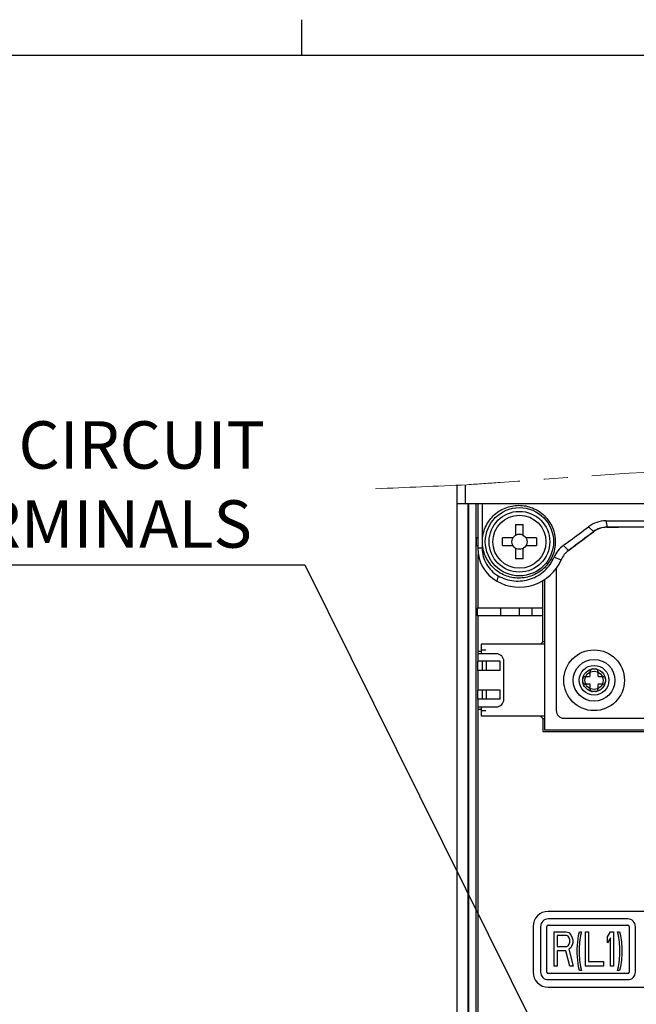
# Model space of a CAD drawing. Units: millimetres. Extents: x 0 to 11192, y 0 to 3437.
# Drawn here: x 1581 to 1662, y 1843 to 1973 of the extents above; entities that cross this region are included whole.
import ezdxf

# ---------------------------------------------------------------- set-up
doc = ezdxf.new("R2010")
doc.units = ezdxf.units.MM
doc.header["$PDMODE"] = 3
doc.header["$PDSIZE"] = 0.3125
doc.linetypes.add('CENTER2', pattern=[28.575, 19.05, -3.175, 3.175, -3.175])
doc.layers.get('0').update_dxf_attribs({"linetype": 'CONTINUOUS'})
doc.layers.get('Defpoints').update_dxf_attribs({"linetype": 'CONTINUOUS'})
for name, color, linetype, lineweight in [('AM_0', 7, 'CONTINUOUS', 25), ('AM_10_Section', 4, 'CENTER2', 13), ('AM_5_Dimension', 6, 'CONTINUOUS', 13)]:
    doc.layers.add(name, color=color, linetype=linetype, lineweight=lineweight)
doc.styles.add('WHGTXT', font='simplex', dxfattribs={"bigfont": 'whgtxt'})
doc.dimstyles.new("B's_st.$3", dxfattribs={"dimtxt": 2.5, "dimasz": 2.5, "dimexe": 1, "dimexo": 0.5, "dimgap": 0.9, "dimtad": 1, "dimtoh": 1, "dimzin": 9, "dimdsep": 46, "dimtxsty": 'WHGTXT', "dimcen": 0, "dimclrd": 256, "dimclre": 256, "dimclrt": 256, "dimadec": 1, "dimazin": 2, "dimtp": 0.01, "dimtm": 0.01, "dimtfac": 1, "dimtofl": 0, "dimtmove": 0, "dimatfit": 3, "dimfxl": 0, "dimtolj": 1, "dimarcsym": 0})

# ---------------------------------------------------------------- blocks, each defined once
blk = doc.blocks.new('A3_format_v2')
for p, q in [((75, 288), (75, 286)), ((25, 286), (410, 286))]:
    blk.add_line(p, q)
blk = doc.blocks.new('*D119')
at = {"layer": 'AM_5_Dimension', "lineweight": -2}
for p, q in [((1554.92, 1900.65), (1618.38, 1900.65)), ((1618.38, 1900.65), (1649.53, 1837.95))]:
    blk.add_line(p, q, dxfattribs=at)
at = {"layer": 'AM_5_Dimension'}
blk.add_solid([(1650.46, 1838.41), (1648.6, 1837.48), (1652.31, 1832.35)], dxfattribs=at)
at = {"layer": 'Defpoints', "color": 0}
for p in [(1652.31, 1832.35), (1655.56, 1825.81)]:
    blk.add_point(p, dxfattribs=at)
at = {"layer": 'AM_5_Dimension', "insert": (1585.53, 1911.24), "char_height": 6.25, "attachment_point": 5, "style": 'WHGTXT'}
blk.add_mtext('\\A1;MAIN CIRCUIT\\P   TERMINALS', dxfattribs=at)

msp = doc.modelspace()

# ---------------------------------------------------------------- linework, layer by layer
at = {"layer": 'AM_0'}
for p, q in [((1638.505, 1786.795), (1638.505, 1911.147)), ((1639.576, 1908.696), (1639.576, 1911.194)), ((1818.505, 1908.696), (1638.505, 1908.696)), ((1639.905, 1908.696), (1639.905, 1786.795)), ((1640.01, 1786.795), (1640.01, 1908.696)), ((1641.005, 1830.038), (1641.005, 1908.696)), ((1641.205, 1908.696), (1641.205, 1902.83)), ((1641.793, 1908.696), (1641.793, 1902.83)), ((1646.205, 1905.946), (1646.205, 1904.562)), ((1646.205, 1905.946), (1647.205, 1905.946)), ((1647.205, 1904.562), (1647.205, 1905.946)), ((1658.115, 1906.444), (1658.271, 1905.63)), ((1655.812, 1905.673), (1656.467, 1905.022)), ((1658.271, 1905.6), (1658.26, 1905.6)), ((1641.023, 1903.195), (1641.023, 1904.195)), ((1641.205, 1904.195), (1641.023, 1904.195)), ((1644.455, 1903.196), (1644.455, 1904.196)), ((1645.839, 1904.196), (1644.455, 1904.196)), ((1648.955, 1904.196), (1647.571, 1904.196)), ((1648.955, 1904.196), (1648.955, 1903.196)), ((1641.023, 1903.195), (1641.205, 1903.195)), ((1641.793, 1902.83), (1641.205, 1902.83)), ((1641.276, 1894.925), (1641.276, 1902.002)), ((1644.455, 1903.196), (1645.839, 1903.196)), ((1646.205, 1902.83), (1646.205, 1901.446)), ((1647.205, 1901.446), (1647.205, 1902.83)), ((1647.571, 1903.196), (1648.955, 1903.196)), ((1652.507, 1903.197), (1653.176, 1902.545)), ((1647.205, 1901.446), (1646.205, 1901.446)), ((1651.284, 1901.648), (1652.218, 1901.326)), ((1651.555, 1900.163), (1651.555, 1881.425)), ((1643.895, 1899.205), (1643.705, 1898.5)), ((1649.804, 1890.474), (1649.804, 1898.56)), ((1650.005, 1898.688), (1650.005, 1878.874)), ((1641.119, 1894.925), (1641.119, 1893.925)), ((1649.804, 1894.925), (1641.119, 1894.925)), ((1644.224, 1894.925), (1644.224, 1893.925)), ((1646.734, 1893.925), (1646.734, 1894.925)), ((1648.398, 1893.925), (1648.398, 1894.925)), ((1649.804, 1893.925), (1641.119, 1893.925)), ((1641.276, 1889.224), (1641.276, 1893.925)), ((1649.504, 1890.174), (1649.804, 1890.474)), ((1650.005, 1890.474), (1649.804, 1890.474)), ((1641.271, 1888.924), (1641.276, 1889.224)), ((1641.654, 1889.224), (1641.276, 1889.224)), ((1641.654, 1890.174), (1641.654, 1888.924)), ((1650.005, 1890.174), (1641.654, 1890.174)), ((1641.654, 1889.424), (1642.254, 1889.424)), ((1641.227, 1886.724), (1641.227, 1887.924)), ((1644.154, 1887.924), (1641.227, 1887.924)), ((1641.271, 1887.924), (1641.271, 1888.924)), ((1643.654, 1888.924), (1641.271, 1888.924)), ((1641.818, 1886.724), (1641.818, 1887.924)), ((1642.365, 1886.724), (1642.365, 1887.924)), ((1644.154, 1886.724), (1644.154, 1887.924)), ((1644.654, 1882.924), (1644.654, 1887.924)), ((1644.154, 1886.724), (1641.227, 1886.724)), ((1641.271, 1884.124), (1641.271, 1886.724)), ((1656.055, 1886.025), (1656.055, 1886.625)), ((1656.355, 1886.925), (1656.755, 1886.925)), ((1657.055, 1886.625), (1657.055, 1886.025)), ((1655.055, 1885.225), (1655.055, 1885.625)), ((1655.355, 1885.925), (1655.955, 1885.925)), ((1657.155, 1885.925), (1657.755, 1885.925)), ((1658.055, 1885.625), (1658.055, 1885.225)), ((1641.227, 1882.924), (1641.227, 1884.124)), ((1644.154, 1884.124), (1641.227, 1884.124)), ((1641.818, 1882.924), (1641.818, 1884.124)), ((1642.365, 1882.924), (1642.365, 1884.124)), ((1644.154, 1882.924), (1644.154, 1884.124)), ((1655.955, 1884.925), (1655.355, 1884.925)), ((1656.055, 1884.225), (1656.055, 1884.825)), ((1656.755, 1883.925), (1656.355, 1883.925)), ((1657.055, 1884.825), (1657.055, 1884.225)), ((1657.755, 1884.925), (1657.155, 1884.925)), ((1644.154, 1882.924), (1641.227, 1882.924)), ((1641.271, 1881.924), (1641.271, 1882.924)), ((1641.276, 1881.624), (1641.271, 1881.924)), ((1641.271, 1881.924), (1643.654, 1881.924)), ((1641.276, 1839.525), (1641.276, 1881.624)), ((1641.276, 1881.624), (1641.654, 1881.624)), ((1641.654, 1881.924), (1641.654, 1880.674)), ((1641.654, 1881.424), (1642.254, 1881.424)), ((1650.005, 1880.674), (1641.654, 1880.674)), ((1649.804, 1880.374), (1649.504, 1880.674)), ((1649.804, 1880.374), (1649.804, 1878.674)), ((1649.804, 1880.374), (1650.005, 1880.374)), ((1652.555, 1880.425), (1664.755, 1880.425)), ((1649.804, 1878.674), (1742.005, 1878.674)), ((1650.005, 1878.874), (1741.805, 1878.874)), ((1757.505, 1854.95), (1650.505, 1854.95)), ((1661.005, 1853.95), (1650.505, 1853.95)), ((1648.505, 1852.95), (1648.505, 1846.95)), ((1649.505, 1852.95), (1649.505, 1846.95)), ((1650.305, 1846.95), (1650.305, 1852.95)), ((1650.505, 1853.15), (1661.005, 1853.15)), ((1661.205, 1852.95), (1661.205, 1846.95)), ((1662.005, 1846.95), (1662.005, 1852.95)), ((1651.305, 1847.75), (1651.305, 1852.25)), ((1651.305, 1852.25), (1652.88, 1852.25)), ((1651.699, 1851.772), (1651.699, 1850.336)), ((1652.946, 1851.772), (1651.699, 1851.772)), ((1652.88, 1852.25), (1653.209, 1852.155)), ((1653.143, 1851.676), (1652.946, 1851.772)), ((1653.274, 1851.485), (1653.143, 1851.676)), ((1653.209, 1852.155), (1653.471, 1851.867)), ((1653.34, 1851.197), (1653.274, 1851.485)), ((1653.471, 1851.867), (1653.668, 1851.485)), ((1653.668, 1851.485), (1653.734, 1851.197)), ((1654.39, 1850.91), (1654.521, 1851.772)), ((1654.521, 1851.772), (1654.652, 1852.25)), ((1654.652, 1852.25), (1654.915, 1852.25)), ((1654.784, 1851.772), (1654.652, 1850.91)), ((1654.915, 1852.25), (1654.784, 1851.772)), ((1655.44, 1847.75), (1655.44, 1852.25)), ((1655.44, 1852.25), (1655.834, 1852.25)), ((1655.834, 1852.25), (1655.834, 1848.325)), ((1658.327, 1851.58), (1658.721, 1852.25)), ((1658.327, 1850.814), (1658.327, 1851.58)), ((1658.721, 1851.485), (1658.327, 1850.814)), ((1658.721, 1852.25), (1659.115, 1852.25)), ((1658.721, 1847.75), (1658.721, 1851.485)), ((1659.115, 1852.25), (1659.115, 1847.75)), ((1659.771, 1851.772), (1659.64, 1852.25)), ((1659.64, 1852.25), (1659.902, 1852.25)), ((1659.902, 1850.91), (1659.771, 1851.772)), ((1659.902, 1852.25), (1660.034, 1851.772)), ((1660.034, 1851.772), (1660.165, 1850.91)), ((1651.699, 1850.336), (1652.946, 1850.336)), ((1652.946, 1850.336), (1653.143, 1850.431)), ((1653.143, 1850.431), (1653.274, 1850.623)), ((1653.471, 1850.144), (1653.209, 1849.953)), ((1653.274, 1850.623), (1653.34, 1850.91)), ((1653.34, 1850.91), (1653.34, 1851.197)), ((1653.668, 1850.527), (1653.471, 1850.144)), ((1653.734, 1850.814), (1653.668, 1850.527)), ((1653.734, 1851.197), (1653.734, 1850.814)), ((1654.324, 1850.048), (1654.39, 1850.91)), ((1654.324, 1849.378), (1654.324, 1850.048)), ((1654.652, 1850.91), (1654.587, 1850.048)), ((1654.587, 1850.048), (1654.587, 1849.378)), ((1659.968, 1850.048), (1659.902, 1850.91)), ((1659.968, 1849.378), (1659.968, 1850.048)), ((1660.165, 1850.91), (1660.23, 1850.048)), ((1660.23, 1850.048), (1660.23, 1849.378)), ((1651.699, 1849.761), (1651.699, 1847.75)), ((1652.815, 1849.761), (1651.699, 1849.761)), ((1653.34, 1847.75), (1652.815, 1849.761)), ((1653.209, 1849.953), (1653.799, 1847.75)), ((1654.39, 1848.516), (1654.324, 1849.378)), ((1654.587, 1849.378), (1654.652, 1848.516)), ((1659.902, 1848.516), (1659.968, 1849.378)), ((1660.23, 1849.378), (1660.165, 1848.516)), ((1651.699, 1847.75), (1651.305, 1847.75)), ((1653.799, 1847.75), (1653.34, 1847.75)), ((1654.521, 1847.655), (1654.39, 1848.516)), ((1654.652, 1847.176), (1654.521, 1847.655)), ((1654.652, 1848.516), (1654.784, 1847.655)), ((1654.784, 1847.655), (1654.915, 1847.176)), ((1657.802, 1847.75), (1655.44, 1847.75)), ((1655.834, 1848.325), (1657.802, 1848.325)), ((1657.802, 1848.325), (1657.802, 1847.75)), ((1659.115, 1847.75), (1658.721, 1847.75)), ((1659.64, 1847.176), (1659.771, 1847.655)), ((1659.771, 1847.655), (1659.902, 1848.516)), ((1660.034, 1847.655), (1659.902, 1847.176)), ((1660.165, 1848.516), (1660.034, 1847.655)), ((1661.005, 1846.75), (1650.505, 1846.75)), ((1654.915, 1847.176), (1654.652, 1847.176)), ((1659.902, 1847.176), (1659.64, 1847.176)), ((1650.505, 1845.95), (1661.005, 1845.95)), ((1650.505, 1844.95), (1757.505, 1844.95))]:
    msp.add_line(p, q, dxfattribs=at)
for centre, radius in [((1646.705, 1903.696), 4.5), ((1646.705, 1903.696), 4), ((1646.705, 1903.696), 3.5), ((1646.705, 1903.696), 1), ((1656.555, 1885.425), 4), ((1656.555, 1885.425), 2.75), ((1656.555, 1885.425), 1.958), ((1656.555, 1885.425), 1.5), ((1656.555, 1885.425), 1.2)]:
    msp.add_circle(centre, radius, dxfattribs=at)
for centre, radius, start, end in [((1658.128, 1902.584), 3.86, 90.19719, 126.863), ((1658.271, 1902.585), 3.015, 90.21405, 126.92001), ((1647.052, 1907.661), 9.778, 344.17848, 344.33695), ((1658.285, 1902.611), 3.019, 90.50357, 127.02958), ((1658.284, 1902.632), 2.998, 90.24996, 90.4826), ((1647.322, 1909.672), 11.671, 339.57916, 339.73769), ((1646.205, 1902.83), 5, 180, 240), ((1654.8, 1900.128), 3.83, 126.76631, 156.63314), ((1654.987, 1900.136), 3.014, 126.92111, 156.73716), ((1646.448, 1904.599), 7.035, 342.88186, 343.03172), ((1646.705, 1903.696), 6, 240, 336.73514), ((1643.654, 1887.924), 1, 0, 90), ((1656.355, 1886.625), 0.3, 90, 180), ((1656.755, 1886.625), 0.3, 0, 90), ((1655.355, 1885.625), 0.3, 90, 180), ((1655.355, 1885.225), 0.3, 180, 270), ((1655.955, 1886.025), 0.1, 270, 0), ((1657.155, 1886.025), 0.1, 180, 270), ((1657.755, 1885.625), 0.3, 0, 90), ((1657.755, 1885.225), 0.3, 270, 0), ((1655.955, 1884.825), 0.1, 0, 90), ((1656.355, 1884.225), 0.3, 180, 270), ((1656.755, 1884.225), 0.3, 270, 0), ((1657.155, 1884.825), 0.1, 90, 180), ((1643.654, 1882.924), 1, 270, 0), ((1652.555, 1881.425), 1, 180.02089, 269.97911), ((1650.505, 1852.95), 2, 90, 180), ((1650.505, 1852.95), 1, 90, 180), ((1661.005, 1852.95), 1, 0, 90), ((1650.505, 1852.95), 0.2, 90, 180), ((1661.005, 1852.95), 0.2, 0, 90), ((1650.505, 1846.95), 2, 180, 270), ((1650.505, 1846.95), 1, 180, 270), ((1650.505, 1846.95), 0.2, 180, 270), ((1661.005, 1846.95), 1, 270, 0), ((1661.005, 1846.95), 0.2, 270, 0)]:
    msp.add_arc(centre, radius, start, end, dxfattribs=at)
msp.add_ellipse((1694.132, 1902.428), major_axis=(185.243, 0), ratio=0.0174551, start_param=1.699778, end_param=1.7656154, dxfattribs=at)
for points, knots in [([(1641.822, 1903.696), (1641.822, 1904.015), (1641.886, 1904.654), (1642.169, 1905.571), (1642.626, 1906.409), (1643.233, 1907.137), (1643.967, 1907.729), (1644.796, 1908.166), (1645.69, 1908.434), (1646.619, 1908.526), (1647.548, 1908.438), (1648.447, 1908.173), (1649.281, 1907.736), (1650.02, 1907.143), (1650.631, 1906.413), (1651.089, 1905.572), (1651.373, 1904.654), (1651.437, 1904.015), (1651.437, 1903.696)], [0, 0, 0, 0, 0.0635223, 0.1268415, 0.1898118, 0.2523489, 0.3144619, 0.3762299, 0.4377787, 0.4992567, 0.5608134, 0.6225804, 0.6846566, 0.7470985, 0.8099154, 0.8730687, 0.9364661, 1, 1, 1, 1]), ([(1658.115, 1906.444), (1659.118, 1906.448), (1663.147, 1906.461), (1667.176, 1906.471), (1670.202, 1906.478)], [0, 0, 0, 0, 0.2490192, 1, 1, 1, 1]), ([(1652.507, 1903.197), (1652.782, 1903.403), (1653.884, 1904.227), (1654.986, 1905.053), (1655.812, 1905.672)], [0, 0, 0, 0, 0.2495574, 1, 1, 1, 1]), ([(1656.46, 1904.995), (1656.186, 1904.789), (1655.09, 1903.966), (1653.993, 1903.144), (1653.171, 1902.528)], [0, 0, 0, 0, 0.2502409, 1, 1, 1, 1]), ([(1653.176, 1902.545), (1653.45, 1902.751), (1654.547, 1903.576), (1655.644, 1904.402), (1656.467, 1905.021)], [0, 0, 0, 0, 0.2495579, 1, 1, 1, 1]), ([(1658.271, 1905.63), (1659.27, 1905.634), (1663.281, 1905.647), (1667.293, 1905.657), (1670.305, 1905.664)], [0, 0, 0, 0, 0.2490192, 1, 1, 1, 1]), ([(1651.437, 1903.696), (1651.437, 1903.377), (1651.373, 1902.738), (1651.089, 1901.82), (1650.631, 1900.979), (1650.02, 1900.249), (1649.281, 1899.656), (1648.447, 1899.219), (1647.548, 1898.954), (1646.619, 1898.866), (1645.69, 1898.958), (1644.796, 1899.226), (1643.967, 1899.663), (1643.233, 1900.255), (1642.626, 1900.983), (1642.169, 1901.821), (1641.886, 1902.738), (1641.822, 1903.377), (1641.822, 1903.696)], [0, 0, 0, 0, 0.0635342, 0.1269319, 0.1900851, 0.252902, 0.3153439, 0.37742, 0.4391871, 0.5007438, 0.5622217, 0.6237705, 0.6855385, 0.7476515, 0.8101888, 0.8731591, 0.9364779, 1, 1, 1, 1]), ([(1641.792, 1902.83), (1641.792, 1902.471), (1641.887, 1901.745), (1642.306, 1900.727), (1642.981, 1899.843), (1643.574, 1899.389), (1643.895, 1899.205)], [0, 0, 0, 0, 0.2463054, 0.4952748, 0.7463955, 1, 1, 1, 1]), ([(1643.895, 1899.205), (1644.212, 1899.022), (1644.891, 1898.723), (1645.979, 1898.497), (1647.092, 1898.504), (1648.176, 1898.745), (1649.181, 1899.205), (1650.063, 1899.862), (1650.784, 1900.683), (1651.141, 1901.317), (1651.284, 1901.648)], [0, 0, 0, 0, 0.1254838, 0.2514916, 0.3776072, 0.5033775, 0.6285666, 0.7530504, 0.8768278, 1, 1, 1, 1])]:
    msp.add_open_spline(points, degree=3, knots=knots, dxfattribs=at)
at = {"layer": 'AM_10_Section'}
msp.add_open_spline([(1627.723, 1910.673), (1631.756, 1910.85), (1635.79, 1911.028), (1639.824, 1911.205), (1641.265, 1911.309), (1642.707, 1911.412), (1644.148, 1911.515), (1647.301, 1911.741), (1650.453, 1911.967), (1653.605, 1912.193), (1663.695, 1912.916), (1684.934, 1914.438), (1716.604, 1910.983), (1750.361, 1914.849), (1779.676, 1910.295), (1798.533, 1912.229), (1805.242, 1912.917), (1807.681, 1913.167), (1810.121, 1913.417), (1812.561, 1913.667), (1813.681, 1913.782), (1814.801, 1913.897), (1815.921, 1914.012), (1819.235, 1914.352), (1822.549, 1914.691), (1825.863, 1915.031)], degree=3, knots=[-21.2347276, -21.2347276, -21.2347276, -21.2347276, -13.7951057, -13.7951057, -13.7951057, -9.4663058, -9.4663058, -9.4663058, 0, 0, 0, 30.2973272, 63.7782246, 95.0827517, 131.6281884, 151.8114243, 151.8114243, 151.8114243, 159.1514989, 159.1514989, 159.1514989, 162.520993, 162.520993, 162.520993, 172.4899682, 172.4899682, 172.4899682, 172.4899682], dxfattribs=at)

# ---------------------------------------------------------------- block references
at = {"layer": 'AM_0', "xscale": 2.330084578631899, "yscale": 2.330084578631899, "zscale": 2.330084578631899}
msp.add_blockref('A3_format_v2', (1443.192, 1301.464), dxfattribs=at)

# ---------------------------------------------------------------- dimensions: what is measured, and where the dimension line sits
at = {"layer": 'AM_5_Dimension'}
dim = msp.add_diameter_dim_2p(p1=(1655.555, 1825.81), p2=(1652.308, 1832.348), text='MAIN CIRCUIT^J   TERMINALS', dimstyle="B's_st.$3", dxfattribs=at)
dim.commit()
dim.dimension.update_dxf_attribs({"geometry": '*D119', "text_midpoint": (1585.526, 1900.653), "dimtype": 163})

doc.saveas('drawing.dxf')
